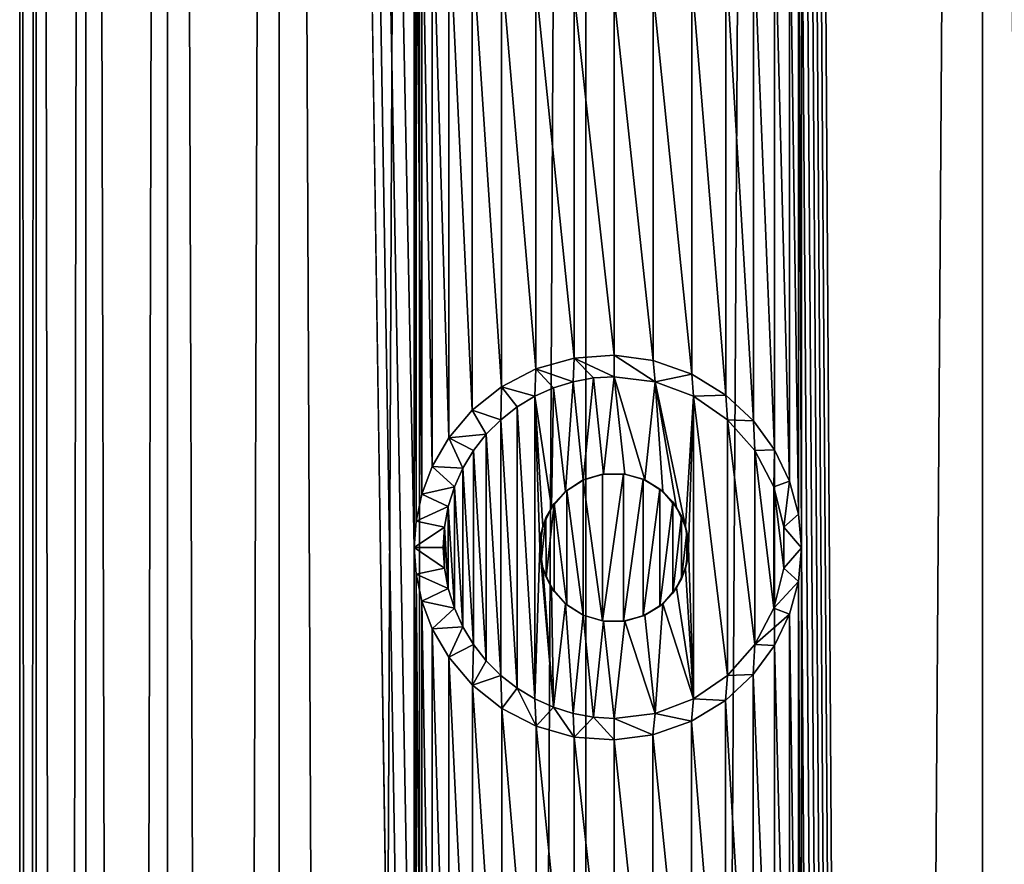
# Model space of a CAD drawing. Units: millimetres. Extents: x -48 to 28, y -91 to 235.
# Drawn here: x -12 to -5, y 188 to 194 of the extents above; entities that cross this region are included whole.
import ezdxf

# ---------------------------------------------------------------- set-up
doc = ezdxf.new("R2010")
doc.units = ezdxf.units.MM
doc.header["$LTSCALE"] = 52.148148
for name, color, linetype in [('161', 7, 'CONTINUOUS'), ('162', 7, 'CONTINUOUS'), ('163', 7, 'CONTINUOUS'), ('164', 7, 'CONTINUOUS'), ('165', 7, 'CONTINUOUS'), ('368', 7, 'CONTINUOUS'), ('372', 7, 'CONTINUOUS'), ('98', 7, 'CONTINUOUS')]:
    doc.layers.add(name, color=color, linetype=linetype)

msp = doc.modelspace()

# ---------------------------------------------------------------- linework, layer by layer
at = {"layer": '161', "color": 7, "linetype": 'CONTINUOUS', "true_color": 0xe0f2ff}
for points in [[(-7.7367, 191.2594, 84.6437), (-8, 191.2948, 84.415), (-7.7246, 191.1165, 88.4707), (-7.7367, 191.2594, 84.6437)], [(-7.7246, 191.1165, 88.4707), (-8, 191.2948, 84.415), (-8, 191.15, 88.4707), (-7.7246, 191.1165, 88.4707)], [(-7.4761, 191.1669, 84.8573), (-7.7367, 191.2594, 84.6437), (-7.7246, 191.1165, 88.4707), (-7.4761, 191.1669, 84.8573)], [(-7.4657, 191.0183, 88.4707), (-7.4761, 191.1669, 84.8573), (-7.7246, 191.1165, 88.4707), (-7.4657, 191.0183, 88.4707)], [(-7.2477, 191.0265, 85.0348), (-7.4761, 191.1669, 84.8573), (-7.4657, 191.0183, 88.4707), (-7.2477, 191.0265, 85.0348)], [(-7.2373, 190.8607, 88.4707), (-7.2477, 191.0265, 85.0348), (-7.4657, 191.0183, 88.4707), (-7.2373, 190.8607, 88.4707)], [(-7.0619, 190.8529, 85.1727), (-7.2477, 191.0265, 85.0348), (-7.2373, 190.8607, 88.4707), (-7.0619, 190.8529, 85.1727)], [(-7.0536, 190.6534, 88.4707), (-7.0619, 190.8529, 85.1727), (-7.2373, 190.8607, 88.4707), (-7.0536, 190.6534, 88.4707)], [(-6.9203, 190.6575, 85.2743), (-7.0619, 190.8529, 85.1727), (-7.0536, 190.6534, 88.4707), (-6.9203, 190.6575, 85.2743)], [(-6.9248, 190.4079, 88.4707), (-6.9203, 190.6575, 85.2743), (-7.0536, 190.6534, 88.4707), (-6.9248, 190.4079, 88.4707)], [(-6.8198, 190.4461, 85.3444), (-6.9203, 190.6575, 85.2743), (-6.9248, 190.4079, 88.4707), (-6.8198, 190.4461, 85.3444)], [(-6.8584, 190.1384, 88.4707), (-6.8198, 190.4461, 85.3444), (-6.9248, 190.4079, 88.4707), (-6.8584, 190.1384, 88.4707)], [(-6.76, 190.2246, 85.3855), (-6.8198, 190.4461, 85.3444), (-6.8584, 190.1384, 88.4707), (-6.76, 190.2246, 85.3855)], [(-6.7403, 189.9986, 85.3989), (-6.76, 190.2246, 85.3855), (-6.8584, 190.1384, 88.4707), (-6.7403, 189.9986, 85.3989)], [(-6.8584, 189.8616, 88.4707), (-6.7403, 189.9986, 85.3989), (-6.8584, 190.1384, 88.4707), (-6.8584, 189.8616, 88.4707)], [(-6.7605, 189.7726, 85.3851), (-6.7403, 189.9986, 85.3989), (-6.8584, 189.8616, 88.4707), (-6.7605, 189.7726, 85.3851)], [(-6.9248, 189.5921, 88.4707), (-6.7605, 189.7726, 85.3851), (-6.8584, 189.8616, 88.4707), (-6.9248, 189.5921, 88.4707)], [(-6.8208, 189.5512, 85.3437), (-6.7605, 189.7726, 85.3851), (-6.9248, 189.5921, 88.4707), (-6.8208, 189.5512, 85.3437)], [(-7.0536, 189.3466, 88.4707), (-6.8208, 189.5512, 85.3437), (-6.9248, 189.5921, 88.4707), (-7.0536, 189.3466, 88.4707)], [(-6.9218, 189.34, 85.2732), (-6.8208, 189.5512, 85.3437), (-7.0536, 189.3466, 88.4707), (-6.9218, 189.34, 85.2732)], [(-7.2373, 189.1393, 88.4707), (-7.0642, 189.1446, 85.1711), (-7.0536, 189.3466, 88.4707), (-7.2373, 189.1393, 88.4707)], [(-7.0642, 189.1446, 85.1711), (-6.9218, 189.34, 85.2732), (-7.0536, 189.3466, 88.4707), (-7.0642, 189.1446, 85.1711)], [(-7.4657, 188.9817, 88.4707), (-7.2509, 188.9711, 85.0324), (-7.2373, 189.1393, 88.4707), (-7.4657, 188.9817, 88.4707)], [(-7.2509, 188.9711, 85.0324), (-7.0642, 189.1446, 85.1711), (-7.2373, 189.1393, 88.4707), (-7.2509, 188.9711, 85.0324)], [(-7.7246, 188.8835, 88.4707), (-7.48, 188.8313, 84.8542), (-7.4657, 188.9817, 88.4707), (-7.7246, 188.8835, 88.4707)], [(-7.48, 188.8313, 84.8542), (-7.2509, 188.9711, 85.0324), (-7.4657, 188.9817, 88.4707), (-7.48, 188.8313, 84.8542)], [(-8, 188.85, 88.4707), (-7.7396, 188.7399, 84.6412), (-7.7246, 188.8835, 88.4707), (-8, 188.85, 88.4707)], [(-8, 188.7052, 84.415), (-7.7396, 188.7399, 84.6412), (-8, 188.85, 88.4707), (-8, 188.7052, 84.415)], [(-7.7396, 188.7399, 84.6412), (-7.48, 188.8313, 84.8542), (-7.7246, 188.8835, 88.4707), (-7.7396, 188.7399, 84.6412)]]:
    msp.add_3dface(points, dxfattribs=at)
at = {"layer": '162', "color": 7, "linetype": 'CONTINUOUS', "true_color": 0xe0f2ff}
for points in [[(-8, 191.15, 88.4707), (-8.1385, 191.1416, 88.4707), (-8.0712, 190.4949, 88.4707), (-8, 191.15, 88.4707)], [(-7.9288, 190.4949, 88.4707), (-8, 191.15, 88.4707), (-8.0712, 190.4949, 88.4707), (-7.9288, 190.4949, 88.4707)], [(-7.7246, 191.1165, 88.4707), (-8, 191.15, 88.4707), (-7.7924, 190.4548, 88.4707), (-7.7246, 191.1165, 88.4707)], [(-7.7924, 190.4548, 88.4707), (-8, 191.15, 88.4707), (-7.9288, 190.4949, 88.4707), (-7.7924, 190.4548, 88.4707)], [(-8.2754, 191.1165, 88.4707), (-8.4078, 191.0753, 88.4707), (-8.3274, 190.3779, 88.4707), (-8.2754, 191.1165, 88.4707)], [(-8.2076, 190.4548, 88.4707), (-8.2754, 191.1165, 88.4707), (-8.3274, 190.3779, 88.4707), (-8.2076, 190.4548, 88.4707)], [(-8.1385, 191.1416, 88.4707), (-8.2754, 191.1165, 88.4707), (-8.2076, 190.4548, 88.4707), (-8.1385, 191.1416, 88.4707)], [(-8.0712, 190.4949, 88.4707), (-8.1385, 191.1416, 88.4707), (-8.2076, 190.4548, 88.4707), (-8.0712, 190.4949, 88.4707)], [(-7.6726, 190.3779, 88.4707), (-7.7246, 191.1165, 88.4707), (-7.7924, 190.4548, 88.4707), (-7.6726, 190.3779, 88.4707)], [(-7.4657, 191.0183, 88.4707), (-7.7246, 191.1165, 88.4707), (-7.5203, 190.141, 88.4707), (-7.4657, 191.0183, 88.4707)], [(-7.5203, 190.141, 88.4707), (-7.7246, 191.1165, 88.4707), (-7.5793, 190.2702, 88.4707), (-7.5203, 190.141, 88.4707)], [(-7.5793, 190.2702, 88.4707), (-7.7246, 191.1165, 88.4707), (-7.6726, 190.3779, 88.4707), (-7.5793, 190.2702, 88.4707)], [(-8.6533, 190.9464, 88.4707), (-8.5343, 188.9817, 88.4707), (-8.5343, 191.0183, 88.4707), (-8.6533, 190.9464, 88.4707)], [(-8.4078, 191.0753, 88.4707), (-8.5343, 191.0183, 88.4707), (-8.4207, 190.2702, 88.4707), (-8.4078, 191.0753, 88.4707)], [(-8.5343, 191.0183, 88.4707), (-8.5343, 188.9817, 88.4707), (-8.5, 190, 88.4707), (-8.5343, 191.0183, 88.4707)], [(-8.4207, 190.2702, 88.4707), (-8.5343, 191.0183, 88.4707), (-8.4797, 190.141, 88.4707), (-8.4207, 190.2702, 88.4707)], [(-8.4797, 190.141, 88.4707), (-8.5343, 191.0183, 88.4707), (-8.5, 190, 88.4707), (-8.4797, 190.141, 88.4707)], [(-8.3274, 190.3779, 88.4707), (-8.4078, 191.0753, 88.4707), (-8.4207, 190.2702, 88.4707), (-8.3274, 190.3779, 88.4707)], [(-7.5, 190, 88.4707), (-7.4657, 191.0183, 88.4707), (-7.5203, 190.141, 88.4707), (-7.5, 190, 88.4707)], [(-7.4657, 188.9817, 88.4707), (-7.4657, 191.0183, 88.4707), (-7.5, 190, 88.4707), (-7.4657, 188.9817, 88.4707)], [(-7.4657, 188.9817, 88.4707), (-7.2373, 189.1393, 88.4707), (-7.4657, 191.0183, 88.4707), (-7.4657, 188.9817, 88.4707)], [(-7.2373, 189.1393, 88.4707), (-7.2373, 190.8607, 88.4707), (-7.4657, 191.0183, 88.4707), (-7.2373, 189.1393, 88.4707)], [(-8.7627, 190.8607, 88.4707), (-8.6533, 189.0536, 88.4707), (-8.6533, 190.9464, 88.4707), (-8.7627, 190.8607, 88.4707)], [(-8.6533, 189.0536, 88.4707), (-8.5343, 188.9817, 88.4707), (-8.6533, 190.9464, 88.4707), (-8.6533, 189.0536, 88.4707)], [(-8.8606, 190.7628, 88.4707), (-8.7627, 189.1393, 88.4707), (-8.7627, 190.8607, 88.4707), (-8.8606, 190.7628, 88.4707)], [(-8.7627, 189.1393, 88.4707), (-8.6533, 189.0536, 88.4707), (-8.7627, 190.8607, 88.4707), (-8.7627, 189.1393, 88.4707)], [(-7.2373, 189.1393, 88.4707), (-7.0536, 189.3466, 88.4707), (-7.2373, 190.8607, 88.4707), (-7.2373, 189.1393, 88.4707)], [(-7.0536, 189.3466, 88.4707), (-7.0536, 190.6534, 88.4707), (-7.2373, 190.8607, 88.4707), (-7.0536, 189.3466, 88.4707)], [(-8.9464, 190.6534, 88.4707), (-8.8606, 189.2372, 88.4707), (-8.8606, 190.7628, 88.4707), (-8.9464, 190.6534, 88.4707)], [(-8.8606, 189.2372, 88.4707), (-8.7627, 189.1393, 88.4707), (-8.8606, 190.7628, 88.4707), (-8.8606, 189.2372, 88.4707)], [(-9.0184, 190.5342, 88.4707), (-8.9464, 189.3466, 88.4707), (-8.9464, 190.6534, 88.4707), (-9.0184, 190.5342, 88.4707)], [(-8.9464, 189.3466, 88.4707), (-8.8606, 189.2372, 88.4707), (-8.9464, 190.6534, 88.4707), (-8.9464, 189.3466, 88.4707)], [(-7.0536, 189.3466, 88.4707), (-6.9248, 189.5921, 88.4707), (-7.0536, 190.6534, 88.4707), (-7.0536, 189.3466, 88.4707)], [(-6.9248, 189.5921, 88.4707), (-6.9248, 190.4079, 88.4707), (-7.0536, 190.6534, 88.4707), (-6.9248, 189.5921, 88.4707)], [(-9.0752, 190.4079, 88.4707), (-9.0184, 189.4658, 88.4707), (-9.0184, 190.5342, 88.4707), (-9.0752, 190.4079, 88.4707)], [(-9.0184, 189.4658, 88.4707), (-8.9464, 189.3466, 88.4707), (-9.0184, 190.5342, 88.4707), (-9.0184, 189.4658, 88.4707)], [(-9.1166, 190.2753, 88.4707), (-9.0752, 189.5921, 88.4707), (-9.0752, 190.4079, 88.4707), (-9.1166, 190.2753, 88.4707)], [(-9.0752, 189.5921, 88.4707), (-9.0184, 189.4658, 88.4707), (-9.0752, 190.4079, 88.4707), (-9.0752, 189.5921, 88.4707)], [(-6.9248, 189.5921, 88.4707), (-6.8584, 189.8616, 88.4707), (-6.9248, 190.4079, 88.4707), (-6.9248, 189.5921, 88.4707)], [(-6.8584, 189.8616, 88.4707), (-6.8584, 190.1384, 88.4707), (-6.9248, 190.4079, 88.4707), (-6.8584, 189.8616, 88.4707)], [(-9.1416, 190.1384, 88.4707), (-9.1166, 189.7247, 88.4707), (-9.1166, 190.2753, 88.4707), (-9.1416, 190.1384, 88.4707)], [(-9.1166, 189.7247, 88.4707), (-9.0752, 189.5921, 88.4707), (-9.1166, 190.2753, 88.4707), (-9.1166, 189.7247, 88.4707)], [(-9.15, 190, 88.4707), (-9.1416, 189.8616, 88.4707), (-9.1416, 190.1384, 88.4707), (-9.15, 190, 88.4707)], [(-9.1416, 189.8616, 88.4707), (-9.1166, 189.7247, 88.4707), (-9.1416, 190.1384, 88.4707), (-9.1416, 189.8616, 88.4707)], [(-8.5343, 188.9817, 88.4707), (-8.4078, 188.9247, 88.4707), (-8.5, 190, 88.4707), (-8.5343, 188.9817, 88.4707)], [(-8.5, 190, 88.4707), (-8.4078, 188.9247, 88.4707), (-8.4797, 189.859, 88.4707), (-8.5, 190, 88.4707)], [(-7.4657, 188.9817, 88.4707), (-7.5, 190, 88.4707), (-7.5203, 189.859, 88.4707), (-7.4657, 188.9817, 88.4707)], [(-8.4797, 189.859, 88.4707), (-8.4078, 188.9247, 88.4707), (-8.4207, 189.7298, 88.4707), (-8.4797, 189.859, 88.4707)], [(-7.5793, 189.7298, 88.4707), (-7.4657, 188.9817, 88.4707), (-7.5203, 189.859, 88.4707), (-7.5793, 189.7298, 88.4707)], [(-8.4207, 189.7298, 88.4707), (-8.4078, 188.9247, 88.4707), (-8.3274, 189.6221, 88.4707), (-8.4207, 189.7298, 88.4707)], [(-7.6726, 189.6221, 88.4707), (-7.4657, 188.9817, 88.4707), (-7.5793, 189.7298, 88.4707), (-7.6726, 189.6221, 88.4707)], [(-8.4078, 188.9247, 88.4707), (-8.2754, 188.8835, 88.4707), (-8.3274, 189.6221, 88.4707), (-8.4078, 188.9247, 88.4707)], [(-8.3274, 189.6221, 88.4707), (-8.2754, 188.8835, 88.4707), (-8.2076, 189.5452, 88.4707), (-8.3274, 189.6221, 88.4707)], [(-7.7924, 189.5452, 88.4707), (-7.7246, 188.8835, 88.4707), (-7.6726, 189.6221, 88.4707), (-7.7924, 189.5452, 88.4707)], [(-7.7246, 188.8835, 88.4707), (-7.4657, 188.9817, 88.4707), (-7.6726, 189.6221, 88.4707), (-7.7246, 188.8835, 88.4707)], [(-8.2754, 188.8835, 88.4707), (-8.1385, 188.8584, 88.4707), (-8.2076, 189.5452, 88.4707), (-8.2754, 188.8835, 88.4707)], [(-8.2076, 189.5452, 88.4707), (-8.1385, 188.8584, 88.4707), (-8.0712, 189.5051, 88.4707), (-8.2076, 189.5452, 88.4707)], [(-8.1385, 188.8584, 88.4707), (-8, 188.85, 88.4707), (-8.0712, 189.5051, 88.4707), (-8.1385, 188.8584, 88.4707)], [(-8.0712, 189.5051, 88.4707), (-8, 188.85, 88.4707), (-7.9288, 189.5051, 88.4707), (-8.0712, 189.5051, 88.4707)], [(-8, 188.85, 88.4707), (-7.7246, 188.8835, 88.4707), (-7.9288, 189.5051, 88.4707), (-8, 188.85, 88.4707)], [(-7.9288, 189.5051, 88.4707), (-7.7246, 188.8835, 88.4707), (-7.7924, 189.5452, 88.4707), (-7.9288, 189.5051, 88.4707)]]:
    msp.add_3dface(points, dxfattribs=at)
at = {"layer": '163', "color": 7, "linetype": 'CONTINUOUS', "true_color": 0xe0f2ff}
for points in [[(-8, 191.2948, 84.415), (-8.2682, 191.2758, 84.1677), (-8, 191.15, 88.4707), (-8, 191.2948, 84.415)], [(-8.2682, 191.2758, 84.1677), (-8.526, 191.2027, 83.9151), (-8.2754, 191.1165, 88.4707), (-8.2682, 191.2758, 84.1677)], [(-8.2682, 191.2758, 84.1677), (-8.2754, 191.1165, 88.4707), (-8.1385, 191.1416, 88.4707), (-8.2682, 191.2758, 84.1677)], [(-8, 191.15, 88.4707), (-8.2682, 191.2758, 84.1677), (-8.1385, 191.1416, 88.4707), (-8, 191.15, 88.4707)], [(-8.526, 191.2027, 83.9151), (-8.757, 191.0829, 83.6753), (-8.5343, 191.0183, 88.4707), (-8.526, 191.2027, 83.9151)], [(-8.526, 191.2027, 83.9151), (-8.5343, 191.0183, 88.4707), (-8.4078, 191.0753, 88.4707), (-8.526, 191.2027, 83.9151)], [(-8.526, 191.2027, 83.9151), (-8.4078, 191.0753, 88.4707), (-8.2754, 191.1165, 88.4707), (-8.526, 191.2027, 83.9151)], [(-8.757, 191.0829, 83.6753), (-8.9543, 190.9249, 83.4595), (-8.7627, 190.8607, 88.4707), (-8.757, 191.0829, 83.6753)], [(-8.757, 191.0829, 83.6753), (-8.7627, 190.8607, 88.4707), (-8.6533, 190.9464, 88.4707), (-8.757, 191.0829, 83.6753)], [(-8.757, 191.0829, 83.6753), (-8.6533, 190.9464, 88.4707), (-8.5343, 191.0183, 88.4707), (-8.757, 191.0829, 83.6753)], [(-8.9543, 190.9249, 83.4595), (-9.1127, 190.7385, 83.2783), (-8.8606, 190.7628, 88.4707), (-8.9543, 190.9249, 83.4595)], [(-8.9543, 190.9249, 83.4595), (-8.8606, 190.7628, 88.4707), (-8.7627, 190.8607, 88.4707), (-8.9543, 190.9249, 83.4595)], [(-9.1127, 190.7385, 83.2783), (-8.9464, 190.6534, 88.4707), (-8.8606, 190.7628, 88.4707), (-9.1127, 190.7385, 83.2783)], [(-9.1127, 190.7385, 83.2783), (-9.2238, 190.5462, 83.1468), (-9.0184, 190.5342, 88.4707), (-9.1127, 190.7385, 83.2783)], [(-9.1127, 190.7385, 83.2783), (-9.0184, 190.5342, 88.4707), (-8.9464, 190.6534, 88.4707), (-9.1127, 190.7385, 83.2783)], [(-9.2238, 190.5462, 83.1468), (-9.2942, 190.3597, 83.0614), (-9.0752, 190.4079, 88.4707), (-9.2238, 190.5462, 83.1468)], [(-9.2238, 190.5462, 83.1468), (-9.0752, 190.4079, 88.4707), (-9.0184, 190.5342, 88.4707), (-9.2238, 190.5462, 83.1468)], [(-9.2942, 190.3597, 83.0614), (-9.333, 190.1784, 83.0136), (-9.1166, 190.2753, 88.4707), (-9.2942, 190.3597, 83.0614)], [(-9.2942, 190.3597, 83.0614), (-9.1166, 190.2753, 88.4707), (-9.0752, 190.4079, 88.4707), (-9.2942, 190.3597, 83.0614)], [(-9.333, 190.1784, 83.0136), (-9.1416, 190.1384, 88.4707), (-9.1166, 190.2753, 88.4707), (-9.333, 190.1784, 83.0136)], [(-9.333, 190.1784, 83.0136), (-9.3454, 189.9996, 82.9982), (-9.1416, 190.1384, 88.4707), (-9.333, 190.1784, 83.0136)], [(-9.3454, 189.9996, 82.9982), (-9.15, 190, 88.4707), (-9.1416, 190.1384, 88.4707), (-9.3454, 189.9996, 82.9982)], [(-9.3454, 189.9996, 82.9982), (-9.1416, 189.8616, 88.4707), (-9.15, 190, 88.4707), (-9.3454, 189.9996, 82.9982)], [(-9.3454, 189.9996, 82.9982), (-9.333, 189.8211, 83.0137), (-9.1416, 189.8616, 88.4707), (-9.3454, 189.9996, 82.9982)], [(-9.333, 189.8211, 83.0137), (-9.1166, 189.7247, 88.4707), (-9.1416, 189.8616, 88.4707), (-9.333, 189.8211, 83.0137)], [(-9.333, 189.8211, 83.0137), (-9.2941, 189.64, 83.0615), (-9.1166, 189.7247, 88.4707), (-9.333, 189.8211, 83.0137)], [(-9.2941, 189.64, 83.0615), (-9.0752, 189.5921, 88.4707), (-9.1166, 189.7247, 88.4707), (-9.2941, 189.64, 83.0615)], [(-9.2941, 189.64, 83.0615), (-9.2237, 189.4536, 83.1469), (-9.0752, 189.5921, 88.4707), (-9.2941, 189.64, 83.0615)], [(-9.2237, 189.4536, 83.1469), (-9.0184, 189.4658, 88.4707), (-9.0752, 189.5921, 88.4707), (-9.2237, 189.4536, 83.1469)], [(-9.2237, 189.4536, 83.1469), (-9.1126, 189.2613, 83.2784), (-9.0184, 189.4658, 88.4707), (-9.2237, 189.4536, 83.1469)], [(-9.1126, 189.2613, 83.2784), (-8.9464, 189.3466, 88.4707), (-9.0184, 189.4658, 88.4707), (-9.1126, 189.2613, 83.2784)], [(-9.1126, 189.2613, 83.2784), (-8.9535, 189.0743, 83.4604), (-8.9464, 189.3466, 88.4707), (-9.1126, 189.2613, 83.2784)], [(-8.9535, 189.0743, 83.4604), (-8.8606, 189.2372, 88.4707), (-8.9464, 189.3466, 88.4707), (-8.9535, 189.0743, 83.4604)], [(-8.9535, 189.0743, 83.4604), (-8.7627, 189.1393, 88.4707), (-8.8606, 189.2372, 88.4707), (-8.9535, 189.0743, 83.4604)], [(-8.9535, 189.0743, 83.4604), (-8.7552, 188.9159, 83.6772), (-8.7627, 189.1393, 88.4707), (-8.9535, 189.0743, 83.4604)], [(-8.7552, 188.9159, 83.6772), (-8.6533, 189.0536, 88.4707), (-8.7627, 189.1393, 88.4707), (-8.7552, 188.9159, 83.6772)], [(-8.7552, 188.9159, 83.6772), (-8.5249, 188.7969, 83.9162), (-8.6533, 189.0536, 88.4707), (-8.7552, 188.9159, 83.6772)], [(-8.5249, 188.7969, 83.9162), (-8.5343, 188.9817, 88.4707), (-8.6533, 189.0536, 88.4707), (-8.5249, 188.7969, 83.9162)], [(-8.5249, 188.7969, 83.9162), (-8.4078, 188.9247, 88.4707), (-8.5343, 188.9817, 88.4707), (-8.5249, 188.7969, 83.9162)], [(-8.5249, 188.7969, 83.9162), (-8.2682, 188.7242, 84.1677), (-8.4078, 188.9247, 88.4707), (-8.5249, 188.7969, 83.9162)], [(-8.2682, 188.7242, 84.1677), (-8.2754, 188.8835, 88.4707), (-8.4078, 188.9247, 88.4707), (-8.2682, 188.7242, 84.1677)], [(-8.2682, 188.7242, 84.1677), (-8.1385, 188.8584, 88.4707), (-8.2754, 188.8835, 88.4707), (-8.2682, 188.7242, 84.1677)], [(-8.2682, 188.7242, 84.1677), (-8, 188.7052, 84.415), (-8.1385, 188.8584, 88.4707), (-8.2682, 188.7242, 84.1677)], [(-8, 188.7052, 84.415), (-8, 188.85, 88.4707), (-8.1385, 188.8584, 88.4707), (-8, 188.7052, 84.415)]]:
    msp.add_3dface(points, dxfattribs=at)
at = {"layer": '164', "color": 7, "linetype": 'CONTINUOUS', "true_color": 0xe0f2ff}
for points in [[(-8.5, 190, 88.4707), (-8.4797, 189.859, 88.4707), (-8.5, 190, 83.9413), (-8.5, 190, 88.4707)], [(-8.5, 190, 83.9413), (-8.4797, 189.859, 88.4707), (-8.4899, 189.8997, 83.9514), (-8.5, 190, 83.9413)], [(-7.5203, 189.859, 88.4707), (-7.5, 190, 88.4707), (-7.5114, 189.8939, 84.8291), (-7.5203, 189.859, 88.4707)], [(-7.5, 190, 88.4707), (-7.5, 190, 84.8382), (-7.5114, 189.8939, 84.8291), (-7.5, 190, 88.4707)], [(-8.4899, 189.8997, 83.9514), (-8.4797, 189.859, 88.4707), (-8.4583, 189.8002, 83.9829), (-8.4899, 189.8997, 83.9514)], [(-7.5463, 189.79, 84.801), (-7.5203, 189.859, 88.4707), (-7.5114, 189.8939, 84.8291), (-7.5463, 189.79, 84.801)], [(-8.4797, 189.859, 88.4707), (-8.4207, 189.7298, 88.4707), (-8.4583, 189.8002, 83.9829), (-8.4797, 189.859, 88.4707)], [(-7.5793, 189.7298, 88.4707), (-7.5203, 189.859, 88.4707), (-7.5463, 189.79, 84.801), (-7.5793, 189.7298, 88.4707)], [(-8.4583, 189.8002, 83.9829), (-8.4207, 189.7298, 88.4707), (-8.4025, 189.7033, 84.038), (-8.4583, 189.8002, 83.9829)], [(-7.6059, 189.6923, 84.7525), (-7.5793, 189.7298, 88.4707), (-7.5463, 189.79, 84.801), (-7.6059, 189.6923, 84.7525)], [(-8.4207, 189.7298, 88.4707), (-8.3274, 189.6221, 88.4707), (-8.4025, 189.7033, 84.038), (-8.4207, 189.7298, 88.4707)], [(-8.4025, 189.7033, 84.038), (-8.3274, 189.6221, 88.4707), (-8.3191, 189.6151, 84.119), (-8.4025, 189.7033, 84.038)], [(-7.6921, 189.6061, 84.6811), (-7.6726, 189.6221, 88.4707), (-7.6059, 189.6923, 84.7525), (-7.6921, 189.6061, 84.6811)], [(-7.6726, 189.6221, 88.4707), (-7.5793, 189.7298, 88.4707), (-7.6059, 189.6923, 84.7525), (-7.6726, 189.6221, 88.4707)], [(-8.3274, 189.6221, 88.4707), (-8.2076, 189.5452, 88.4707), (-8.3191, 189.6151, 84.119), (-8.3274, 189.6221, 88.4707)], [(-7.7924, 189.5452, 88.4707), (-7.6726, 189.6221, 88.4707), (-7.6921, 189.6061, 84.6811), (-7.7924, 189.5452, 88.4707)], [(-8.3191, 189.6151, 84.119), (-8.2076, 189.5452, 88.4707), (-8.2094, 189.5459, 84.2232), (-8.3191, 189.6151, 84.119)], [(-7.8041, 189.54, 84.5865), (-7.7924, 189.5452, 88.4707), (-7.6921, 189.6061, 84.6811), (-7.8041, 189.54, 84.5865)], [(-8.2094, 189.5459, 84.2232), (-8.2076, 189.5452, 88.4707), (-8.0782, 189.5062, 84.3444), (-8.2094, 189.5459, 84.2232)], [(-8.2076, 189.5452, 88.4707), (-8.0712, 189.5051, 88.4707), (-8.0782, 189.5062, 84.3444), (-8.2076, 189.5452, 88.4707)], [(-8.0782, 189.5062, 84.3444), (-8.0712, 189.5051, 88.4707), (-7.9361, 189.5041, 84.4717), (-8.0782, 189.5062, 84.3444)], [(-8.0712, 189.5051, 88.4707), (-7.9288, 189.5051, 88.4707), (-7.9361, 189.5041, 84.4717), (-8.0712, 189.5051, 88.4707)], [(-7.9361, 189.5041, 84.4717), (-7.9288, 189.5051, 88.4707), (-7.8041, 189.54, 84.5865), (-7.9361, 189.5041, 84.4717)], [(-7.9288, 189.5051, 88.4707), (-7.7924, 189.5452, 88.4707), (-7.8041, 189.54, 84.5865), (-7.9288, 189.5051, 88.4707)]]:
    msp.add_3dface(points, dxfattribs=at)
at = {"layer": '165', "color": 7, "linetype": 'CONTINUOUS', "true_color": 0xe0f2ff}
for points in [[(-8.0788, 190.4937, 84.3439), (-8.2076, 190.4548, 88.4707), (-8.2091, 190.4542, 84.2235), (-8.0788, 190.4937, 84.3439)], [(-8.0712, 190.4949, 88.4707), (-8.2076, 190.4548, 88.4707), (-8.0788, 190.4937, 84.3439), (-8.0712, 190.4949, 88.4707)], [(-7.9373, 190.496, 84.4707), (-8.0712, 190.4949, 88.4707), (-8.0788, 190.4937, 84.3439), (-7.9373, 190.496, 84.4707)], [(-7.9288, 190.4949, 88.4707), (-8.0712, 190.4949, 88.4707), (-7.9373, 190.496, 84.4707), (-7.9288, 190.4949, 88.4707)], [(-7.8044, 190.4602, 84.5862), (-7.9288, 190.4949, 88.4707), (-7.9373, 190.496, 84.4707), (-7.8044, 190.4602, 84.5862)], [(-7.7924, 190.4548, 88.4707), (-7.9288, 190.4949, 88.4707), (-7.8044, 190.4602, 84.5862), (-7.7924, 190.4548, 88.4707)], [(-8.2076, 190.4548, 88.4707), (-8.3274, 190.3779, 88.4707), (-8.2091, 190.4542, 84.2235), (-8.2076, 190.4548, 88.4707)], [(-8.2091, 190.4542, 84.2235), (-8.3274, 190.3779, 88.4707), (-8.3191, 190.3849, 84.119), (-8.2091, 190.4542, 84.2235)], [(-7.6924, 190.3941, 84.6809), (-7.7924, 190.4548, 88.4707), (-7.8044, 190.4602, 84.5862), (-7.6924, 190.3941, 84.6809)], [(-7.6726, 190.3779, 88.4707), (-7.7924, 190.4548, 88.4707), (-7.6924, 190.3941, 84.6809), (-7.6726, 190.3779, 88.4707)], [(-8.3274, 190.3779, 88.4707), (-8.4207, 190.2702, 88.4707), (-8.4026, 190.2965, 84.0379), (-8.3274, 190.3779, 88.4707)], [(-8.3191, 190.3849, 84.119), (-8.3274, 190.3779, 88.4707), (-8.4026, 190.2965, 84.0379), (-8.3191, 190.3849, 84.119)], [(-7.6059, 190.3078, 84.7524), (-7.6726, 190.3779, 88.4707), (-7.6924, 190.3941, 84.6809), (-7.6059, 190.3078, 84.7524)], [(-7.5793, 190.2702, 88.4707), (-7.6726, 190.3779, 88.4707), (-7.6059, 190.3078, 84.7524), (-7.5793, 190.2702, 88.4707)], [(-8.4026, 190.2965, 84.0379), (-8.4207, 190.2702, 88.4707), (-8.4585, 190.1995, 83.9827), (-8.4026, 190.2965, 84.0379)], [(-7.5464, 190.2103, 84.8009), (-7.5793, 190.2702, 88.4707), (-7.6059, 190.3078, 84.7524), (-7.5464, 190.2103, 84.8009)], [(-8.4207, 190.2702, 88.4707), (-8.4797, 190.141, 88.4707), (-8.4585, 190.1995, 83.9827), (-8.4207, 190.2702, 88.4707)], [(-7.5203, 190.141, 88.4707), (-7.5793, 190.2702, 88.4707), (-7.5464, 190.2103, 84.8009), (-7.5203, 190.141, 88.4707)], [(-8.4585, 190.1995, 83.9827), (-8.4797, 190.141, 88.4707), (-8.4899, 190.0999, 83.9513), (-8.4585, 190.1995, 83.9827)], [(-7.5114, 190.1065, 84.829), (-7.5203, 190.141, 88.4707), (-7.5464, 190.2103, 84.8009), (-7.5114, 190.1065, 84.829)], [(-8.4797, 190.141, 88.4707), (-8.5, 190, 88.4707), (-8.4899, 190.0999, 83.9513), (-8.4797, 190.141, 88.4707)], [(-8.5, 190, 88.4707), (-8.5, 190, 83.9413), (-8.4899, 190.0999, 83.9513), (-8.5, 190, 88.4707)], [(-7.5, 190, 88.4707), (-7.5203, 190.141, 88.4707), (-7.5, 190, 84.8382), (-7.5, 190, 88.4707)], [(-7.5, 190, 84.8382), (-7.5203, 190.141, 88.4707), (-7.5114, 190.1065, 84.829), (-7.5, 190, 84.8382)]]:
    msp.add_3dface(points, dxfattribs=at)
at = {"layer": '368', "color": 7, "linetype": 'CONTINUOUS', "true_color": 0xc8c8c8}
for points in [[(-8.0782, 189.5062, 84.3444), (-8.0788, 190.4937, 84.3439), (-8.2091, 190.4542, 84.2235), (-8.0782, 189.5062, 84.3444)], [(-8.0782, 189.5062, 84.3444), (-7.9373, 190.496, 84.4707), (-8.0788, 190.4937, 84.3439), (-8.0782, 189.5062, 84.3444)], [(-8.0782, 189.5062, 84.3444), (-7.9361, 189.5041, 84.4717), (-7.9373, 190.496, 84.4707), (-8.0782, 189.5062, 84.3444)], [(-7.9361, 189.5041, 84.4717), (-7.8044, 190.4602, 84.5862), (-7.9373, 190.496, 84.4707), (-7.9361, 189.5041, 84.4717)], [(-8.2094, 189.5459, 84.2232), (-8.2091, 190.4542, 84.2235), (-8.3191, 190.3849, 84.119), (-8.2094, 189.5459, 84.2232)], [(-8.2094, 189.5459, 84.2232), (-8.0782, 189.5062, 84.3444), (-8.2091, 190.4542, 84.2235), (-8.2094, 189.5459, 84.2232)], [(-7.9361, 189.5041, 84.4717), (-7.8041, 189.54, 84.5865), (-7.8044, 190.4602, 84.5862), (-7.9361, 189.5041, 84.4717)], [(-7.8041, 189.54, 84.5865), (-7.6924, 190.3941, 84.6809), (-7.8044, 190.4602, 84.5862), (-7.8041, 189.54, 84.5865)], [(-8.3191, 189.6151, 84.119), (-8.3191, 190.3849, 84.119), (-8.4026, 190.2965, 84.0379), (-8.3191, 189.6151, 84.119)], [(-8.3191, 189.6151, 84.119), (-8.2094, 189.5459, 84.2232), (-8.3191, 190.3849, 84.119), (-8.3191, 189.6151, 84.119)], [(-7.8041, 189.54, 84.5865), (-7.6921, 189.6061, 84.6811), (-7.6924, 190.3941, 84.6809), (-7.8041, 189.54, 84.5865)], [(-7.6921, 189.6061, 84.6811), (-7.6059, 190.3078, 84.7524), (-7.6924, 190.3941, 84.6809), (-7.6921, 189.6061, 84.6811)], [(-8.4583, 189.8002, 83.9829), (-8.4026, 190.2965, 84.0379), (-8.4585, 190.1995, 83.9827), (-8.4583, 189.8002, 83.9829)], [(-8.4583, 189.8002, 83.9829), (-8.4025, 189.7033, 84.038), (-8.4026, 190.2965, 84.0379), (-8.4583, 189.8002, 83.9829)], [(-8.4025, 189.7033, 84.038), (-8.3191, 189.6151, 84.119), (-8.4026, 190.2965, 84.0379), (-8.4025, 189.7033, 84.038)], [(-7.6921, 189.6061, 84.6811), (-7.6059, 189.6923, 84.7525), (-7.6059, 190.3078, 84.7524), (-7.6921, 189.6061, 84.6811)], [(-7.6059, 189.6923, 84.7525), (-7.5464, 190.2103, 84.8009), (-7.6059, 190.3078, 84.7524), (-7.6059, 189.6923, 84.7525)], [(-8.4899, 189.8997, 83.9514), (-8.4583, 189.8002, 83.9829), (-8.4585, 190.1995, 83.9827), (-8.4899, 189.8997, 83.9514)], [(-8.4899, 189.8997, 83.9514), (-8.4585, 190.1995, 83.9827), (-8.4899, 190.0999, 83.9513), (-8.4899, 189.8997, 83.9514)], [(-7.6059, 189.6923, 84.7525), (-7.5463, 189.79, 84.801), (-7.5464, 190.2103, 84.8009), (-7.6059, 189.6923, 84.7525)], [(-7.5463, 189.79, 84.801), (-7.5114, 190.1065, 84.829), (-7.5464, 190.2103, 84.8009), (-7.5463, 189.79, 84.801)], [(-8.5, 190, 83.9413), (-8.4899, 189.8997, 83.9514), (-8.4899, 190.0999, 83.9513), (-8.5, 190, 83.9413)], [(-7.5463, 189.79, 84.801), (-7.5114, 189.8939, 84.8291), (-7.5114, 190.1065, 84.829), (-7.5463, 189.79, 84.801)], [(-7.5114, 189.8939, 84.8291), (-7.5, 190, 84.8382), (-7.5114, 190.1065, 84.829), (-7.5114, 189.8939, 84.8291)]]:
    msp.add_3dface(points, dxfattribs=at)
at = {"layer": '372', "color": 7, "linetype": 'CONTINUOUS', "true_color": 0xc8c8c8}
for points in [[(-11.8882, 25, 73.8363), (-12, 25, 75.4707), (-11.8882, 235, 73.8363), (-11.8882, 25, 73.8363)], [(-12, 25, 75.4707), (-12, 235, 75.4707), (-11.8882, 235, 73.8363), (-12, 25, 75.4707)], [(-11.5551, 25, 72.2335), (-11.8882, 25, 73.8363), (-11.5551, 235, 72.2335), (-11.5551, 25, 72.2335)], [(-11.8882, 25, 73.8363), (-11.8882, 235, 73.8363), (-11.5551, 235, 72.2335), (-11.8882, 25, 73.8363)], [(-11.0064, 25, 70.6897), (-11.5551, 25, 72.2335), (-11.0064, 235, 70.6897), (-11.0064, 25, 70.6897)], [(-11.5551, 25, 72.2335), (-11.5551, 235, 72.2335), (-11.0064, 235, 70.6897), (-11.5551, 25, 72.2335)], [(-10.2532, 25, 69.236), (-11.0064, 25, 70.6897), (-10.2532, 235, 69.236), (-10.2532, 25, 69.236)], [(-11.0064, 25, 70.6897), (-11.0064, 235, 70.6897), (-10.2532, 235, 69.236), (-11.0064, 25, 70.6897)], [(-9.3087, 25, 67.8978), (-10.2532, 25, 69.236), (-9.3087, 235, 67.8978), (-9.3087, 25, 67.8978)], [(-10.2532, 25, 69.236), (-10.2532, 235, 69.236), (-9.3087, 235, 67.8978), (-10.2532, 25, 69.236)], [(-8.1903, 25, 66.7004), (-9.3087, 25, 67.8978), (-8.1903, 235, 66.7004), (-8.1903, 25, 66.7004)], [(-9.3087, 25, 67.8978), (-9.3087, 235, 67.8978), (-8.1903, 235, 66.7004), (-9.3087, 25, 67.8978)], [(-6.9205, 25, 65.6673), (-8.1903, 25, 66.7004), (-6.9205, 235, 65.6673), (-6.9205, 25, 65.6673)], [(-8.1903, 25, 66.7004), (-8.1903, 235, 66.7004), (-6.9205, 235, 65.6673), (-8.1903, 25, 66.7004)], [(-5.5205, 25, 64.816), (-6.9205, 25, 65.6673), (-5.5205, 235, 64.816), (-5.5205, 25, 64.816)], [(-6.9205, 25, 65.6673), (-6.9205, 235, 65.6673), (-5.5205, 235, 64.816), (-6.9205, 25, 65.6673)], [(-4.0187, 25, 64.1636), (-5.5205, 25, 64.816), (-4.0187, 235, 64.1636), (-4.0187, 25, 64.1636)], [(-5.5205, 25, 64.816), (-5.5205, 235, 64.816), (-4.0187, 235, 64.1636), (-5.5205, 25, 64.816)]]:
    msp.add_3dface(points, dxfattribs=at)
at = {"layer": '98', "color": 7, "linetype": 'CONTINUOUS', "true_color": 0xc8c8c8}
for points in [[(-12, 25, 75.4707), (-11.8882, 25, 77.1051), (-12, 235, 75.4707), (-12, 25, 75.4707)], [(-12, 235, 75.4707), (-11.8882, 25, 77.1051), (-11.8882, 235, 77.1051), (-12, 235, 75.4707)], [(-11.8882, 25, 77.1051), (-11.5551, 25, 78.708), (-11.8882, 235, 77.1051), (-11.8882, 25, 77.1051)], [(-11.8882, 235, 77.1051), (-11.5551, 25, 78.708), (-11.5551, 235, 78.708), (-11.8882, 235, 77.1051)], [(-11.5551, 25, 78.708), (-11.0064, 25, 80.2518), (-11.5551, 235, 78.708), (-11.5551, 25, 78.708)], [(-11.5551, 235, 78.708), (-11.0064, 25, 80.2518), (-11.0064, 235, 80.2518), (-11.5551, 235, 78.708)], [(-11.0064, 25, 80.2518), (-10.2532, 25, 81.7055), (-11.0064, 235, 80.2518), (-11.0064, 25, 80.2518)], [(-11.0064, 235, 80.2518), (-10.2532, 25, 81.7055), (-10.2532, 235, 81.7055), (-11.0064, 235, 80.2518)], [(-10.2532, 25, 81.7055), (-9.3087, 25, 83.0436), (-10.2532, 235, 81.7055), (-10.2532, 25, 81.7055)], [(-10.2532, 235, 81.7055), (-9.3087, 25, 83.0436), (-9.3454, 175.0004, 82.9982), (-10.2532, 235, 81.7055)], [(-10.2532, 235, 81.7055), (-9.3454, 175.0004, 82.9982), (-9.3454, 179.9996, 82.9982), (-10.2532, 235, 81.7055)], [(-10.2532, 235, 81.7055), (-9.3454, 179.9996, 82.9982), (-9.3454, 185.0004, 82.9982), (-10.2532, 235, 81.7055)], [(-9.3454, 189.9996, 82.9982), (-10.2532, 235, 81.7055), (-9.3454, 185.0004, 82.9982), (-9.3454, 189.9996, 82.9982)], [(-10.2532, 235, 81.7055), (-9.3454, 189.9996, 82.9982), (-9.3454, 195.0004, 82.9982), (-10.2532, 235, 81.7055)], [(-5.5205, 25, 86.1255), (-5.5205, 235, 86.1255), (-6.7403, 219.9986, 85.3989), (-5.5205, 25, 86.1255)], [(-5.5205, 235, 86.1255), (-5.5205, 25, 86.1255), (-5.2285, 174.9993, 86.2718), (-5.5205, 235, 86.1255)], [(-5.5205, 235, 86.1255), (-5.2285, 174.9993, 86.2718), (-5.2285, 180.0007, 86.2718), (-5.5205, 235, 86.1255)], [(-5.5205, 235, 86.1255), (-5.2285, 180.0007, 86.2718), (-5.2285, 184.9993, 86.2718), (-5.5205, 235, 86.1255)], [(-5.2285, 190.0007, 86.2718), (-5.5205, 235, 86.1255), (-5.2285, 184.9993, 86.2718), (-5.2285, 190.0007, 86.2718)], [(-5.5205, 235, 86.1255), (-5.2285, 190.0007, 86.2718), (-5.2285, 194.9993, 86.2718), (-5.5205, 235, 86.1255)], [(-5.5205, 25, 86.1255), (-6.7403, 219.9986, 85.3989), (-6.7403, 215.0014, 85.3989), (-5.5205, 25, 86.1255)], [(-6.7403, 209.9986, 85.3989), (-5.5205, 25, 86.1255), (-6.7403, 215.0014, 85.3989), (-6.7403, 209.9986, 85.3989)], [(-5.5205, 25, 86.1255), (-6.7403, 209.9986, 85.3989), (-6.7403, 205.0014, 85.3989), (-5.5205, 25, 86.1255)], [(-5.5205, 25, 86.1255), (-6.7403, 205.0014, 85.3989), (-6.7403, 199.9986, 85.3989), (-5.5205, 25, 86.1255)], [(-6.7403, 195.0014, 85.3989), (-5.5205, 25, 86.1255), (-6.7403, 199.9986, 85.3989), (-6.7403, 195.0014, 85.3989)], [(-9.3454, 189.9996, 82.9982), (-9.333, 190.1784, 83.0136), (-9.3454, 195.0004, 82.9982), (-9.3454, 189.9996, 82.9982)], [(-9.3454, 195.0004, 82.9982), (-9.333, 190.1784, 83.0136), (-9.333, 194.8216, 83.0136), (-9.3454, 195.0004, 82.9982)], [(-6.76, 194.7754, 85.3855), (-6.7403, 189.9986, 85.3989), (-6.7403, 195.0014, 85.3989), (-6.76, 194.7754, 85.3855)], [(-6.7403, 189.9986, 85.3989), (-5.5205, 25, 86.1255), (-6.7403, 195.0014, 85.3989), (-6.7403, 189.9986, 85.3989)], [(-9.333, 190.1784, 83.0136), (-9.2942, 190.3597, 83.0614), (-9.333, 194.8216, 83.0136), (-9.333, 190.1784, 83.0136)], [(-9.333, 194.8216, 83.0136), (-9.2942, 190.3597, 83.0614), (-9.2942, 194.6403, 83.0614), (-9.333, 194.8216, 83.0136)], [(-6.8198, 194.5539, 85.3444), (-6.76, 190.2246, 85.3855), (-6.76, 194.7754, 85.3855), (-6.8198, 194.5539, 85.3444)], [(-6.76, 190.2246, 85.3855), (-6.7403, 189.9986, 85.3989), (-6.76, 194.7754, 85.3855), (-6.76, 190.2246, 85.3855)], [(-9.2942, 190.3597, 83.0614), (-9.2238, 190.5462, 83.1468), (-9.2942, 194.6403, 83.0614), (-9.2942, 190.3597, 83.0614)], [(-9.2942, 194.6403, 83.0614), (-9.2238, 190.5462, 83.1468), (-9.2238, 194.4538, 83.1468), (-9.2942, 194.6403, 83.0614)], [(-6.9203, 194.3425, 85.2743), (-6.8198, 190.4461, 85.3444), (-6.8198, 194.5539, 85.3444), (-6.9203, 194.3425, 85.2743)], [(-6.8198, 190.4461, 85.3444), (-6.76, 190.2246, 85.3855), (-6.8198, 194.5539, 85.3444), (-6.8198, 190.4461, 85.3444)], [(-9.2238, 190.5462, 83.1468), (-9.1127, 190.7385, 83.2783), (-9.2238, 194.4538, 83.1468), (-9.2238, 190.5462, 83.1468)], [(-9.2238, 194.4538, 83.1468), (-9.1127, 190.7385, 83.2783), (-9.1127, 194.2615, 83.2783), (-9.2238, 194.4538, 83.1468)], [(-7.0619, 194.1471, 85.1727), (-6.9203, 190.6575, 85.2743), (-6.9203, 194.3425, 85.2743), (-7.0619, 194.1471, 85.1727)], [(-6.9203, 190.6575, 85.2743), (-6.8198, 190.4461, 85.3444), (-6.9203, 194.3425, 85.2743), (-6.9203, 190.6575, 85.2743)], [(-9.1127, 190.7385, 83.2783), (-8.9543, 190.9249, 83.4595), (-9.1127, 194.2615, 83.2783), (-9.1127, 190.7385, 83.2783)], [(-9.1127, 194.2615, 83.2783), (-8.9543, 190.9249, 83.4595), (-8.9543, 194.0751, 83.4595), (-9.1127, 194.2615, 83.2783)], [(-7.2477, 193.9735, 85.0348), (-7.0619, 190.8529, 85.1727), (-7.0619, 194.1471, 85.1727), (-7.2477, 193.9735, 85.0348)], [(-7.0619, 190.8529, 85.1727), (-6.9203, 190.6575, 85.2743), (-7.0619, 194.1471, 85.1727), (-7.0619, 190.8529, 85.1727)], [(-8.9543, 190.9249, 83.4595), (-8.757, 191.0829, 83.6753), (-8.9543, 194.0751, 83.4595), (-8.9543, 190.9249, 83.4595)], [(-8.9543, 194.0751, 83.4595), (-8.757, 191.0829, 83.6753), (-8.757, 193.9171, 83.6753), (-8.9543, 194.0751, 83.4595)], [(-7.4761, 193.8331, 84.8573), (-7.2477, 191.0265, 85.0348), (-7.2477, 193.9735, 85.0348), (-7.4761, 193.8331, 84.8573)], [(-7.2477, 191.0265, 85.0348), (-7.0619, 190.8529, 85.1727), (-7.2477, 193.9735, 85.0348), (-7.2477, 191.0265, 85.0348)], [(-8.757, 191.0829, 83.6753), (-8.526, 191.2027, 83.9151), (-8.757, 193.9171, 83.6753), (-8.757, 191.0829, 83.6753)], [(-8.757, 193.9171, 83.6753), (-8.526, 191.2027, 83.9151), (-8.526, 193.7973, 83.9151), (-8.757, 193.9171, 83.6753)], [(-8.526, 191.2027, 83.9151), (-8.2682, 191.2758, 84.1677), (-8.526, 193.7973, 83.9151), (-8.526, 191.2027, 83.9151)], [(-8.526, 193.7973, 83.9151), (-8.2682, 191.2758, 84.1677), (-8.2682, 193.7242, 84.1677), (-8.526, 193.7973, 83.9151)], [(-7.7367, 193.7406, 84.6437), (-7.4761, 191.1669, 84.8573), (-7.4761, 193.8331, 84.8573), (-7.7367, 193.7406, 84.6437)], [(-7.4761, 191.1669, 84.8573), (-7.2477, 191.0265, 85.0348), (-7.4761, 193.8331, 84.8573), (-7.4761, 191.1669, 84.8573)], [(-8, 193.7052, 84.415), (-7.7367, 191.2594, 84.6437), (-7.7367, 193.7406, 84.6437), (-8, 193.7052, 84.415)], [(-7.7367, 191.2594, 84.6437), (-7.4761, 191.1669, 84.8573), (-7.7367, 193.7406, 84.6437), (-7.7367, 191.2594, 84.6437)], [(-8.2682, 191.2758, 84.1677), (-8, 191.2948, 84.415), (-8.2682, 193.7242, 84.1677), (-8.2682, 191.2758, 84.1677)], [(-8, 191.2948, 84.415), (-8, 193.7052, 84.415), (-8.2682, 193.7242, 84.1677), (-8, 191.2948, 84.415)], [(-8, 191.2948, 84.415), (-7.7367, 191.2594, 84.6437), (-8, 193.7052, 84.415), (-8, 191.2948, 84.415)], [(-9.333, 189.8211, 83.0137), (-9.3454, 189.9996, 82.9982), (-9.333, 185.1789, 83.0137), (-9.333, 189.8211, 83.0137)], [(-9.333, 185.1789, 83.0137), (-9.3454, 189.9996, 82.9982), (-9.3454, 185.0004, 82.9982), (-9.333, 185.1789, 83.0137)], [(-6.7403, 189.9986, 85.3989), (-6.7605, 189.7726, 85.3851), (-6.7403, 185.0014, 85.3989), (-6.7403, 189.9986, 85.3989)], [(-5.5205, 25, 86.1255), (-6.7403, 189.9986, 85.3989), (-6.7403, 185.0014, 85.3989), (-5.5205, 25, 86.1255)], [(-9.2941, 189.64, 83.0615), (-9.333, 189.8211, 83.0137), (-9.2941, 185.36, 83.0615), (-9.2941, 189.64, 83.0615)], [(-9.2941, 185.36, 83.0615), (-9.333, 189.8211, 83.0137), (-9.333, 185.1789, 83.0137), (-9.2941, 185.36, 83.0615)], [(-6.7605, 189.7726, 85.3851), (-6.8208, 189.5512, 85.3437), (-6.7605, 185.2274, 85.3851), (-6.7605, 189.7726, 85.3851)], [(-6.7403, 185.0014, 85.3989), (-6.7605, 189.7726, 85.3851), (-6.7605, 185.2274, 85.3851), (-6.7403, 185.0014, 85.3989)], [(-9.2237, 189.4536, 83.1469), (-9.2941, 189.64, 83.0615), (-9.2237, 185.5464, 83.1469), (-9.2237, 189.4536, 83.1469)], [(-9.2237, 185.5464, 83.1469), (-9.2941, 189.64, 83.0615), (-9.2941, 185.36, 83.0615), (-9.2237, 185.5464, 83.1469)], [(-6.8208, 189.5512, 85.3437), (-6.9218, 189.34, 85.2732), (-6.8208, 185.4488, 85.3437), (-6.8208, 189.5512, 85.3437)], [(-6.7605, 185.2274, 85.3851), (-6.8208, 189.5512, 85.3437), (-6.8208, 185.4488, 85.3437), (-6.7605, 185.2274, 85.3851)], [(-9.1126, 189.2613, 83.2784), (-9.2237, 189.4536, 83.1469), (-9.1126, 185.7387, 83.2784), (-9.1126, 189.2613, 83.2784)], [(-9.1126, 185.7387, 83.2784), (-9.2237, 189.4536, 83.1469), (-9.2237, 185.5464, 83.1469), (-9.1126, 185.7387, 83.2784)], [(-6.9218, 189.34, 85.2732), (-7.0642, 189.1446, 85.1711), (-6.9218, 185.66, 85.2732), (-6.9218, 189.34, 85.2732)], [(-6.8208, 185.4488, 85.3437), (-6.9218, 189.34, 85.2732), (-6.9218, 185.66, 85.2732), (-6.8208, 185.4488, 85.3437)], [(-8.9535, 189.0743, 83.4604), (-9.1126, 189.2613, 83.2784), (-8.9535, 185.9257, 83.4604), (-8.9535, 189.0743, 83.4604)], [(-8.9535, 185.9257, 83.4604), (-9.1126, 189.2613, 83.2784), (-9.1126, 185.7387, 83.2784), (-8.9535, 185.9257, 83.4604)], [(-7.0642, 189.1446, 85.1711), (-7.2509, 188.9711, 85.0324), (-7.0642, 185.8554, 85.1711), (-7.0642, 189.1446, 85.1711)], [(-6.9218, 185.66, 85.2732), (-7.0642, 189.1446, 85.1711), (-7.0642, 185.8554, 85.1711), (-6.9218, 185.66, 85.2732)], [(-8.7552, 188.9159, 83.6772), (-8.9535, 189.0743, 83.4604), (-8.7552, 186.0841, 83.6772), (-8.7552, 188.9159, 83.6772)], [(-8.7552, 186.0841, 83.6772), (-8.9535, 189.0743, 83.4604), (-8.9535, 185.9257, 83.4604), (-8.7552, 186.0841, 83.6772)], [(-7.2509, 188.9711, 85.0324), (-7.48, 188.8313, 84.8542), (-7.2509, 186.0289, 85.0324), (-7.2509, 188.9711, 85.0324)], [(-7.0642, 185.8554, 85.1711), (-7.2509, 188.9711, 85.0324), (-7.2509, 186.0289, 85.0324), (-7.0642, 185.8554, 85.1711)], [(-8.5249, 188.7969, 83.9162), (-8.7552, 188.9159, 83.6772), (-8.5249, 186.2031, 83.9162), (-8.5249, 188.7969, 83.9162)], [(-8.5249, 186.2031, 83.9162), (-8.7552, 188.9159, 83.6772), (-8.7552, 186.0841, 83.6772), (-8.5249, 186.2031, 83.9162)], [(-7.48, 188.8313, 84.8542), (-7.7396, 188.7399, 84.6412), (-7.48, 186.1687, 84.8542), (-7.48, 188.8313, 84.8542)], [(-7.2509, 186.0289, 85.0324), (-7.48, 188.8313, 84.8542), (-7.48, 186.1687, 84.8542), (-7.2509, 186.0289, 85.0324)], [(-8.2682, 188.7242, 84.1677), (-8.5249, 188.7969, 83.9162), (-8.2682, 186.2758, 84.1677), (-8.2682, 188.7242, 84.1677)], [(-8.2682, 186.2758, 84.1677), (-8.5249, 188.7969, 83.9162), (-8.5249, 186.2031, 83.9162), (-8.2682, 186.2758, 84.1677)], [(-8, 188.7052, 84.415), (-8.2682, 188.7242, 84.1677), (-8, 186.2948, 84.415), (-8, 188.7052, 84.415)], [(-8, 186.2948, 84.415), (-8.2682, 188.7242, 84.1677), (-8.2682, 186.2758, 84.1677), (-8, 186.2948, 84.415)], [(-7.7396, 188.7399, 84.6412), (-8, 188.7052, 84.415), (-7.7396, 186.2601, 84.6412), (-7.7396, 188.7399, 84.6412)], [(-7.7396, 186.2601, 84.6412), (-8, 188.7052, 84.415), (-8, 186.2948, 84.415), (-7.7396, 186.2601, 84.6412)], [(-7.48, 186.1687, 84.8542), (-7.7396, 188.7399, 84.6412), (-7.7396, 186.2601, 84.6412), (-7.48, 186.1687, 84.8542)]]:
    msp.add_3dface(points, dxfattribs=at)

doc.saveas('drawing.dxf')
